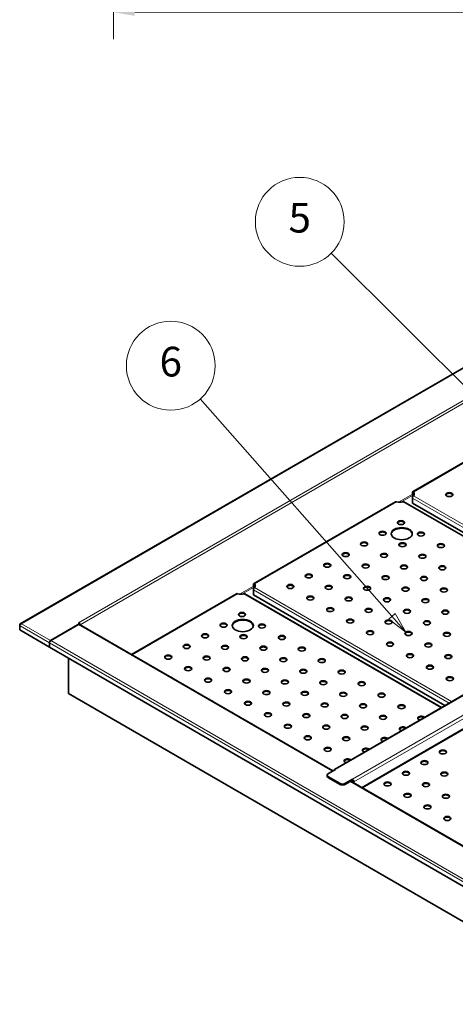
# Model space of a CAD drawing. Units: millimetres. Extents: x 0 to 5040, y 0 to 3564.
# Drawn here: x 2603 to 3221, y 1382 to 2777 of the extents above; entities that cross this region are included whole.
import ezdxf

# ---------------------------------------------------------------- set-up
doc = ezdxf.new("R2010")
doc.units = ezdxf.units.MM
doc.header["$LTSCALE"] = 12
for name, color, linetype, lineweight in [('Dimensions(ISO)', 1, 'Continuous', 13), ('Symbols(ISO)', 7, 'Continuous', 18), ('Visible Edges(ISO)', 7, 'Continuous', 35), ('Visible Tangent Edges(ISO)', 7, 'Continuous', 18)]:
    doc.layers.add(name, color=color, linetype=linetype, lineweight=lineweight)
doc.styles.add('Current-ISOByLayer', font='arial.ttf', dxfattribs={"width": 0.85})
doc.styles.add('IDT', font='arial.ttf', dxfattribs={"width": 0.85})
doc.dimstyles.new('IDT', dxfattribs={"dimscale": 12, "dimtxt": 3, "dimasz": 2.5, "dimexe": 3.175, "dimexo": 1, "dimgap": 0.762, "dimtad": 1, "dimdec": 1, "dimrnd": 1e-08, "dimtxsty": 'IDT', "dimcen": 0.09, "dimdle": 10, "dimclrd": 1, "dimclre": 1, "dimclrt": 7, "dimadec": 1, "dimazin": 2, "dimtfac": 1.166667, "dimtmove": 0, "dimatfit": 3, "dimfxl": 0, "dimtolj": 1, "dimtzin": 0, "dimlwd": 15, "dimlwe": 15, "dimarcsym": 0})

# ---------------------------------------------------------------- blocks, each defined once
blk = doc.blocks.new('*D37')
at = {"layer": 'Defpoints', "color": 0, "linetype": 'Continuous'}
for p in [(2735.8, 3043.2), (3814.3, 3043.2), (3814.3, 2787.2)]:
    blk.add_point(p, dxfattribs=at)
at = {"layer": 'Dimensions(ISO)', "color": 1, "linetype": 'Continuous', "lineweight": 15}
for p, q in [((2735.8, 3031.2), (2735.8, 2749.1)), ((3814.3, 3031.2), (3814.3, 2749.1)), ((2765.8, 2787.2), (3784.3, 2787.2))]:
    blk.add_line(p, q, dxfattribs=at)
at = {"layer": 'Dimensions(ISO)', "color": 1, "linetype": 'Continuous'}
for points in [[(2765.8, 2792.2), (2765.8, 2782.2), (2735.8, 2787.2)], [(3784.3, 2792.2), (3784.3, 2782.2), (3814.3, 2787.2)]]:
    blk.add_solid(points, dxfattribs=at)
at = {"layer": 'Dimensions(ISO)', "color": 7, "linetype": 'Continuous', "lineweight": 18, "insert": (3212.8, 2839.6), "char_height": 36, "attachment_point": 1, "style": 'IDT'}
blk.add_mtext('\\A1;1078,5', dxfattribs=at)
blk = doc.blocks.new('Balloon4')
at = {"layer": 'Symbols(ISO)', "color": 179, "linetype": 'Continuous', "lineweight": 18}
for p, q in [((290.87, 166.81), (253.7, 203.83)), ((291.22, 167.16), (290.52, 166.45)), ((290.52, 166.45), (292.64, 165.04)), ((290.87, 166.81), (292.64, 165.04)), ((292.64, 165.04), (291.22, 167.16))]:
    blk.add_line(p, q, dxfattribs=at)
at = {"layer": 'Symbols(ISO)', "color": 179, "linetype": 'Continuous', "lineweight": 18, "flags": 128}
blk.add_lwpolyline([(290.52, 166.45), (292.64, 165.04)], dxfattribs=at)
at = {"layer": 'Symbols(ISO)'}
blk.add_circle((249.99, 207.52), 5.25, dxfattribs=at)
at = {"layer": 'Symbols(ISO)', "color": 179}
blk.add_solid([(290.52, 166.45), (292.64, 165.04), (291.22, 167.16), (290.52, 166.45)], dxfattribs=at)
at = {"layer": 'Symbols(ISO)', "insert": (249.99, 207.55), "char_height": 3.5, "attachment_point": 5, "style": 'Current-ISOByLayer'}
blk.add_mtext('5', dxfattribs=at)
blk = doc.blocks.new('Balloon5')
at = {"layer": 'Symbols(ISO)', "color": 179, "linetype": 'Continuous', "lineweight": 18}
for p, q in [((260.89, 160.96), (238.21, 186.61)), ((261.27, 161.29), (260.52, 160.62)), ((260.52, 160.62), (262.55, 159.08)), ((260.89, 160.96), (262.55, 159.08)), ((262.55, 159.08), (261.27, 161.29))]:
    blk.add_line(p, q, dxfattribs=at)
at = {"layer": 'Symbols(ISO)', "color": 179, "linetype": 'Continuous', "lineweight": 18, "flags": 128}
blk.add_lwpolyline([(260.52, 160.62), (262.55, 159.08)], dxfattribs=at)
at = {"layer": 'Symbols(ISO)'}
blk.add_circle((234.74, 190.53), 5.25, dxfattribs=at)
at = {"layer": 'Symbols(ISO)', "color": 179}
blk.add_solid([(260.52, 160.62), (262.55, 159.08), (261.27, 161.29), (260.52, 160.62)], dxfattribs=at)
at = {"layer": 'Symbols(ISO)', "insert": (234.74, 190.56), "char_height": 3.5, "attachment_point": 5, "style": 'Current-ISOByLayer'}
blk.add_mtext('6', dxfattribs=at)

msp = doc.modelspace()

# ---------------------------------------------------------------- linework, layer by layer
at = {"layer": 'Visible Edges(ISO)'}
for p, q in [((4051.65, 2756.87), (2603.42, 1920.73)), ((4412.34, 2501.51), (3049.04, 1714.41)), ((3088.21, 1688.46), (4439.38, 2468.56)), ((3361.32, 2223.79), (3160, 2107.56)), ((3161.13, 2107.37), (3161.13, 2106.35)), ((3135.75, 2093.56), (2934.44, 1977.33)), ((3426.75, 1932.48), (3147.76, 2093.56)), ((3159.61, 2106.49), (3159.61, 2099.34)), ((3160.49, 2105.98), (3159.61, 2106.49)), ((3159.61, 2099.34), (3159.61, 2099.34)), ((3159.61, 2091.79), (3159.61, 2098.93)), ((3160.49, 2105.98), (3160.49, 2101.52)), ((3431.14, 1935.02), (3159.61, 2091.79)), ((2934.04, 1976.25), (2934.04, 1969.11)), ((2934.92, 1975.74), (2934.04, 1976.25)), ((2934.04, 1969.11), (2934.04, 1969.11)), ((2934.04, 1961.56), (2934.04, 1968.7)), ((2934.92, 1975.74), (2934.92, 1971.29)), ((2935.57, 1977.13), (2935.57, 1976.11)), ((2910.18, 1963.33), (2761.15, 1877.28)), ((3201.18, 1802.25), (2922.19, 1963.33)), ((3205.58, 1804.79), (2934.04, 1961.56)), ((2602.93, 1919.12), (2602.51, 1919.36)), ((2602.51, 1919.36), (2602.51, 1918.23)), ((2602.51, 1918.23), (2602.51, 1912.1)), ((2602.51, 1912.1), (2644.66, 1887.77)), ((2687.88, 1920.89), (2646.43, 1896.95)), ((2646.53, 1896.89), (2686.12, 1919.76)), ((2686.11, 1921.91), (2686.12, 1921.92)), ((2687.88, 1920.89), (2686.11, 1921.91)), ((2686.12, 1921.92), (2686.12, 1921.91)), ((2686.12, 1921.91), (2686.12, 1921.92)), ((2687.37, 1919.88), (3047.03, 1712.23)), ((2687.88, 1919.87), (2687.64, 1919.73)), ((2687.88, 1919.87), (2687.88, 1920.89)), ((2644.66, 1893.89), (2644.66, 1887.77)), ((2644.76, 1887.82), (2644.66, 1887.77)), ((2644.76, 1887.71), (2644.76, 1893.83)), ((3391.26, 1456.71), (2644.76, 1887.71)), ((2671.88, 1821.83), (2671.88, 1872.05)), ((3434.5, 1381.54), (2671.88, 1821.83)), ((3038.88, 1704.87), (3038.88, 1706.1)), ((3050.54, 1714.26), (3040.64, 1708.55)), ((3040.64, 1703.65), (3056.19, 1694.67)), ((3056.19, 1693.44), (3040.64, 1702.42)), ((3074.58, 1700.38), (3064.68, 1694.67)), ((3074.58, 1699.16), (3064.68, 1693.44)), ((3072.13, 1697.74), (3433.46, 1489.13)), ((3074.58, 1699.16), (3074.58, 1700.38)), ((3075.64, 1695.72), (3075.64, 1697.32)), ((3076.7, 1695.1), (3076.7, 1696.71))]:
    msp.add_line(p, q, dxfattribs=at)
for centre, major_axis, start_param, end_param in [((3153.07, 2104.75), (9.25, 0), 5.7714609, 6.7949097), ((3141.75, 2098.22), (-9.25, 0), 1.0590719, 2.0825208), ((3153.07, 2103.73), (9.25, 0), 0.095701, 0.5117244), ((3212.11, 2102.71), (5, 0), 0.1777106, 2.9638821), ((3143.52, 2063.11), (5, 0), 0.1777106, 2.9638821), ((3117.36, 2048), (5, 0), 0.1777106, 2.9638821), ((3144.58, 2047.39), (15, 0), 0.0589597, 3.0826329), ((3171.81, 2046.78), (5, 0), 0.1777106, 2.9638821), ((3091.2, 2032.9), (5, 0), 0.1777106, 2.9638821), ((3145.64, 2031.67), (5, 0), 0.1777106, 2.9638821), ((3200.09, 2030.45), (5, 0), 0.1777106, 2.9638821), ((3065.03, 2017.79), (5, 0), 0.1777106, 2.9638821), ((3119.48, 2016.57), (5, 0), 0.1777106, 2.9638821), ((3173.93, 2015.34), (5, 0), 0.1777106, 2.9638821), ((3038.87, 2002.69), (5, 0), 0.1777106, 2.9638821), ((3093.32, 2001.46), (5, 0), 0.1777106, 2.9638821), ((3147.76, 2000.24), (5, 0), 0.1777106, 2.9638821), ((3202.21, 1999.01), (5, 0), 0.1777106, 2.9638821), ((3012.71, 1987.58), (5, 0), 0.1777106, 2.9638821), ((3067.15, 1986.36), (5, 0), 0.1777106, 2.9638821), ((3121.6, 1985.13), (5, 0), 0.1777106, 2.9638821), ((3176.05, 1983.91), (5, 0), 0.1777106, 2.9638821), ((2927.5, 1974.52), (9.25, 0), 5.7714609, 6.7949097), ((2927.5, 1973.5), (9.25, 0), 0.095701, 0.5117244), ((2986.54, 1972.48), (5, 0), 0.1777106, 2.9638821), ((3040.99, 1971.25), (5, 0), 0.1777106, 2.9638821), ((3095.44, 1970.03), (5, 0), 0.1777106, 2.9638821), ((3149.89, 1968.8), (5, 0), 0.1777106, 2.9638821), ((3204.33, 1967.58), (5, 0), 0.1777106, 2.9638821), ((2916.19, 1967.99), (-9.25, 0), 1.0590719, 2.0825208), ((3014.83, 1956.15), (5, 0), 0.1777106, 2.9638821), ((3069.28, 1954.92), (5, 0), 0.1777106, 2.9638821), ((3123.72, 1953.7), (5, 0), 0.1777106, 2.9638821), ((3178.17, 1952.47), (5, 0), 0.1777106, 2.9638821), ((3043.11, 1939.82), (5, 0), 0.1777106, 2.9638821), ((3097.56, 1938.59), (5, 0), 0.1777106, 2.9638821), ((3152.01, 1937.37), (5, 0), 0.1777106, 2.9638821), ((2919.02, 1917.16), (15, 0), 0.0589597, 3.0826329), ((2917.95, 1932.88), (5, 0), 0.1777106, 2.9638821), ((3071.4, 1923.49), (5, 0), 0.1777106, 2.9638821), ((3206.45, 1936.14), (5, 0), 0.1777106, 2.9638821), ((2686.12, 1919.87), (1.25, -2.17), 2.2667219, 2.3561945), ((2686.12, 1917.72), (1.25, 2.17), 0, 0.7853982), ((2686.12, 1919.87), (1.25, -2.17), 1.1511431, 1.2094292), ((2891.79, 1917.77), (5, 0), 0.1777106, 2.9638821), ((2946.24, 1916.55), (5, 0), 0.1777106, 2.9638821), ((3125.84, 1922.26), (5, 0), 0.1777106, 2.9638821), ((3180.29, 1921.04), (5, 0), 0.1777106, 2.9638821), ((2865.63, 1902.67), (5, 0), 0.1777106, 2.9638821), ((2920.08, 1901.44), (5, 0), 0.1777106, 2.9638821), ((2974.52, 1900.22), (5, 0), 0.1777106, 2.9638821), ((3099.68, 1907.16), (5, 0), 0.1777106, 2.9638821), ((3154.13, 1905.93), (5, 0), 0.1777106, 2.9638821), ((3208.58, 1904.71), (5, 0), 0.1777106, 2.9638821), ((2646.43, 1894.91), (-1.25, -2.17), 3.9269908, 5.4977871), ((2646.53, 1894.85), (1.25, 2.17), 0.7853982, 2.3561945), ((2839.47, 1887.56), (5, 0), 0.1777106, 2.9638821), ((2893.91, 1886.34), (5, 0), 0.1777106, 2.9638821), ((2948.36, 1885.11), (5, 0), 0.1777106, 2.9638821), ((3002.81, 1883.89), (5, 0), 0.1777106, 2.9638821), ((3127.97, 1890.83), (5, 0), 0.1777106, 2.9638821), ((3182.41, 1889.6), (5, 0), 0.1777106, 2.9638821), ((2813.3, 1872.46), (5, 0), 0.1777106, 2.9638821), ((2867.75, 1871.23), (5, 0), 0.1777106, 2.9638821), ((2922.2, 1870.01), (5, 0), 0.1777106, 2.9638821), ((2976.64, 1868.78), (5, 0), 0.1777106, 2.9638821), ((3031.09, 1867.56), (5, 0), 0.1777106, 2.9638821), ((3156.25, 1874.5), (5, 0), 0.1777106, 2.9638821), ((3210.7, 1873.27), (5, 0), 0.1777106, 2.9638821), ((2787.14, 1858.37), (5, 0), 0.4914478, 1.0793485), ((2841.59, 1856.13), (5, 0), 0.1777106, 2.9638821), ((2896.03, 1854.9), (5, 0), 0.1777106, 2.9638821), ((2950.48, 1853.68), (5, 0), 0.1777106, 2.9638821), ((3184.53, 1858.17), (5, 0), 0.1777106, 2.9638821), ((2815.42, 1842.04), (5, 0), 0.4914478, 1.0793485), ((2869.87, 1839.8), (5, 0), 0.1777106, 2.9638821), ((3004.93, 1852.45), (5, 0), 0.1777106, 2.9638821), ((3059.38, 1851.23), (5, 0), 0.1777106, 2.9638821), ((3212.82, 1841.84), (5, 0), 0.1777106, 2.9638821), ((2843.71, 1825.71), (5, 0), 0.4914478, 1.0793485), ((2924.32, 1838.57), (5, 0), 0.1777106, 2.9638821), ((2978.77, 1837.35), (5, 0), 0.1777106, 2.9638821), ((3033.21, 1836.12), (5, 0), 0.1777106, 2.9638821), ((3087.66, 1834.9), (5, 0), 0.1777106, 2.9638821), ((2898.16, 1823.47), (5, 0), 0.1777106, 2.9638821), ((2952.6, 1822.24), (5, 0), 0.1777106, 2.9638821), ((3007.05, 1821.02), (5, 0), 0.1777106, 2.9638821), ((3061.5, 1819.79), (5, 0), 0.1777106, 2.9638821), ((3115.94, 1818.57), (5, 0), 0.1777106, 2.9638821), ((2871.99, 1809.38), (5, 0), 0.4914478, 1.0793485), ((2926.44, 1807.14), (5, 0), 0.1777106, 2.9638821), ((2980.89, 1805.91), (5, 0), 0.1777106, 2.9638821), ((3035.33, 1804.69), (5, 0), 0.1777106, 2.9638821), ((3089.78, 1803.46), (5, 0), 0.1777106, 2.9638821), ((3144.23, 1802.24), (5, 0), 0.1777106, 2.9638821), ((2900.28, 1793.05), (5, 0), 0.4914478, 1.0793485), ((2954.72, 1790.81), (5, 0), 0.1777106, 2.9638821), ((3009.17, 1789.58), (5, 0), 0.1777106, 2.9638821), ((3063.62, 1788.36), (5, 0), 0.1777106, 2.9638821), ((3118.07, 1787.13), (5, 0), 0.1777106, 2.9638821), ((3172.51, 1786.93), (-5, 0), 3.6207549, 7.3748194), ((3172.51, 1785.91), (-5, 0), 3.8754962, 6.1054747), ((2928.56, 1776.72), (5, 0), 0.4914478, 1.0793485), ((2983.01, 1774.48), (5, 0), 0.1777106, 2.9638821), ((3037.46, 1773.25), (5, 0), 0.1777106, 2.9638821), ((3091.9, 1772.03), (5, 0), 0.1777106, 2.9638821), ((3146.35, 1771.82), (-5, 0), 3.6207549, 7.3748194), ((3146.35, 1770.8), (-5, 0), 3.8754962, 6.1054747), ((2956.85, 1760.39), (5, 0), 0.4914478, 1.0793485), ((3011.29, 1758.15), (5, 0), 0.1777106, 2.9638821), ((3065.74, 1756.92), (5, 0), 0.1777106, 2.9638821), ((3120.19, 1756.72), (-5, 0), 3.6207549, 7.3748194), ((3120.19, 1755.7), (-5, 0), 3.8754962, 6.1054747), ((2985.13, 1744.06), (5, 0), 0.4914478, 1.0793485), ((3039.58, 1741.82), (5, 0), 0.1777106, 2.9638821), ((3094.02, 1741.61), (-5, 0), 3.6207549, 7.3748194), ((3013.41, 1727.73), (5, 0), 0.4914478, 1.0793485), ((3094.02, 1740.59), (-5, 0), 3.8754962, 6.1054747), ((3202.92, 1738.14), (5, 0), 0.1777106, 2.9638821), ((3067.86, 1726.51), (-5, 0), 3.6207549, 7.3748194), ((3067.86, 1725.49), (-5, 0), 3.8754962, 6.1054747), ((3176.76, 1723.04), (5, 0), 0.1777106, 2.9638821), ((3044.88, 1706.1), (-6, 0), 5.4977871, 7.0685835), ((3044.88, 1704.87), (-6, 0), 0, 0.7853982), ((3041.7, 1711.4), (5, 0), 0.4914478, 1.0793485), ((3050.54, 1711.81), (-1.5, 2.6), 5.4977871, 7.0685835), ((3150.59, 1707.93), (5, 0), 0.1777106, 2.9638821), ((3205.04, 1706.71), (5, 0), 0.1777106, 2.9638821), ((3060.44, 1697.12), (-6, 0), 0.7853982, 2.3561945), ((3060.44, 1695.89), (6, 0), 3.9269908, 5.4977871), ((3069.98, 1695.07), (5, 0), 0.4914478, 1.0793485), ((3074.58, 1697.93), (-1.5, 2.6), 3.9269908, 5.4977871), ((3074.58, 1697.93), (-0.75, 1.3), 3.9269908, 5.4977871), ((3124.43, 1692.83), (5, 0), 0.1777106, 2.9638821), ((3178.88, 1691.6), (5, 0), 0.1777106, 2.9638821), ((3098.27, 1678.74), (5, 0), 0.4914478, 1.0793485), ((3152.71, 1676.5), (5, 0), 0.1777106, 2.9638821), ((3207.16, 1675.27), (5, 0), 0.1777106, 2.9638821), ((3126.55, 1662.41), (5, 0), 0.4914478, 1.0793485), ((3181, 1660.17), (5, 0), 0.1777106, 2.9638821), ((3154.84, 1646.08), (5, 0), 0.4914478, 1.0793485), ((3209.28, 1643.84), (5, 0), 0.1777106, 2.9638821), ((3183.12, 1629.75), (5, 0), 0.4914478, 1.0793485), ((3211.4, 1613.42), (5, 0), 0.4914478, 1.0793485)]:
    msp.add_ellipse(centre, major_axis=major_axis, ratio=0.5773503, start_param=start_param, end_param=end_param, dxfattribs=at)
for centre, major_axis in [((3212.11, 2103.73), (5, 0)), ((3143.52, 2064.13), (5, 0)), ((3117.36, 2049.03), (5, 0)), ((3144.58, 2048.41), (15, 0)), ((3171.81, 2047.8), (5, 0)), ((3091.2, 2033.92), (5, 0)), ((3145.64, 2032.7), (5, 0)), ((3200.09, 2031.47), (5, 0)), ((3065.03, 2018.81), (5, 0)), ((3119.48, 2017.59), (5, 0)), ((3173.93, 2016.37), (5, 0)), ((3038.87, 2003.71), (5, 0)), ((3093.32, 2002.48), (5, 0)), ((3147.76, 2001.26), (5, 0)), ((3202.21, 2000.04), (5, 0)), ((3012.71, 1988.6), (5, 0)), ((3067.15, 1987.38), (5, 0)), ((3121.6, 1986.15), (5, 0)), ((3176.05, 1984.93), (5, 0)), ((2986.54, 1973.5), (5, 0)), ((3040.99, 1972.27), (5, 0)), ((3095.44, 1971.05), (5, 0)), ((3149.89, 1969.82), (5, 0)), ((3204.33, 1968.6), (5, 0)), ((3014.83, 1957.17), (5, 0)), ((3069.28, 1955.94), (5, 0)), ((3123.72, 1954.72), (5, 0)), ((3178.17, 1953.49), (5, 0)), ((3043.11, 1940.84), (5, 0)), ((3097.56, 1939.61), (5, 0)), ((3152.01, 1938.39), (5, 0)), ((3206.45, 1937.17), (5, 0)), ((2919.02, 1918.18), (15, 0)), ((2917.95, 1933.9), (5, 0)), ((3071.4, 1924.51), (5, 0)), ((3125.84, 1923.28), (5, 0)), ((2891.79, 1918.79), (5, 0)), ((2946.24, 1917.57), (5, 0)), ((3180.29, 1922.06), (5, 0)), ((2865.63, 1903.69), (5, 0)), ((2920.08, 1902.46), (5, 0)), ((2974.52, 1901.24), (5, 0)), ((3099.68, 1908.18), (5, 0)), ((3154.13, 1906.95), (5, 0)), ((3208.58, 1905.73), (5, 0)), ((2839.47, 1888.58), (5, 0)), ((2893.91, 1887.36), (5, 0)), ((2948.36, 1886.13), (5, 0)), ((3002.81, 1884.91), (5, 0)), ((3127.97, 1891.85), (5, 0)), ((3182.41, 1890.62), (5, 0)), ((2813.3, 1873.48), (5, 0)), ((2867.75, 1872.25), (5, 0)), ((2922.2, 1871.03), (5, 0)), ((2976.64, 1869.8), (5, 0)), ((3031.09, 1868.58), (5, 0)), ((3156.25, 1875.52), (5, 0)), ((3210.7, 1874.29), (5, 0)), ((2841.59, 1857.15), (5, 0)), ((2896.03, 1855.92), (5, 0)), ((2950.48, 1854.7), (5, 0)), ((3004.93, 1853.47), (5, 0)), ((3184.53, 1859.19), (5, 0)), ((2869.87, 1840.82), (5, 0)), ((2924.32, 1839.59), (5, 0)), ((3059.38, 1852.25), (5, 0)), ((3212.82, 1842.86), (5, 0)), ((2978.77, 1838.37), (5, 0)), ((3033.21, 1837.14), (5, 0)), ((3087.66, 1835.92), (5, 0)), ((2898.16, 1824.49), (5, 0)), ((2952.6, 1823.26), (5, 0)), ((3007.05, 1822.04), (5, 0)), ((3061.5, 1820.81), (5, 0)), ((3115.94, 1819.59), (5, 0)), ((2926.44, 1808.16), (5, 0)), ((2980.89, 1806.93), (5, 0)), ((3035.33, 1805.71), (5, 0)), ((3089.78, 1804.48), (5, 0)), ((3144.23, 1803.26), (5, 0)), ((2954.72, 1791.83), (5, 0)), ((3009.17, 1790.6), (5, 0)), ((3063.62, 1789.38), (5, 0)), ((3118.07, 1788.15), (5, 0)), ((2983.01, 1775.5), (5, 0)), ((3037.46, 1774.27), (5, 0)), ((3091.9, 1773.05), (5, 0)), ((3011.29, 1759.17), (5, 0)), ((3065.74, 1757.94), (5, 0)), ((3039.58, 1742.84), (5, 0)), ((3202.92, 1739.16), (5, 0)), ((3176.76, 1724.06), (5, 0)), ((3150.59, 1708.95), (5, 0)), ((3205.04, 1707.73), (5, 0)), ((3124.43, 1693.85), (5, 0)), ((3178.88, 1692.62), (5, 0)), ((3152.71, 1677.52), (5, 0)), ((3207.16, 1676.29), (5, 0)), ((3181, 1661.19), (5, 0)), ((3209.28, 1644.86), (5, 0))]:
    msp.add_ellipse(centre, major_axis=major_axis, ratio=0.5773503, dxfattribs=at)
for points, knots in [([(3161.13, 2107.37), (3160.55, 2107.76), (3159.99, 2107.73), (3159.74, 2107.29), (3159.63, 2107.09), (3159.58, 2106.81), (3159.61, 2106.49)], [0, 0, 0, 0, 1.0741845, 1.0741845, 1.0741845, 1.5707963, 1.5707963, 1.5707963, 1.5707963]), ([(3137.22, 2093.56), (3136.95, 2093.65), (3136.66, 2093.71), (3136.15, 2093.71), (3135.92, 2093.66), (3135.75, 2093.56)], [0.3942037, 0.3942037, 0.3942037, 0.3942037, 0.48987322, 0.48987322, 0.58554274, 0.58554274, 0.58554274, 0.58554274]), ([(3147.76, 2093.56), (3147.58, 2093.66), (3147.36, 2093.71), (3146.85, 2093.71), (3146.56, 2093.65), (3146.28, 2093.56)], [0.96241412, 0.96241412, 0.96241412, 0.96241412, 1.05808364, 1.05808364, 1.15375316, 1.15375316, 1.15375316, 1.15375316]), ([(3159.61, 2098.93), (3159.55, 2099.7), (3159.87, 2100.66), (3160.37, 2101.36), (3160.6, 2101.68), (3160.87, 2101.95), (3161.13, 2102.14)], [0, 0, 0, 0, 1.0741845, 1.0741845, 1.0741845, 1.5707963, 1.5707963, 1.5707963, 1.5707963]), ([(3161.13, 2106.35), (3160.82, 2106.6), (3160.53, 2106.54), (3160.48, 2106.22), (3160.47, 2106.15), (3160.48, 2106.07), (3160.49, 2105.98)], [0, 0, 0, 0, 1.2774279, 1.2774279, 1.2774279, 1.5707963, 1.5707963, 1.5707963, 1.5707963]), ([(2934.04, 1968.7), (2933.99, 1969.47), (2934.3, 1970.43), (2934.8, 1971.13), (2935.03, 1971.45), (2935.3, 1971.72), (2935.57, 1971.9)], [0, 0, 0, 0, 1.0741845, 1.0741845, 1.0741845, 1.5707963, 1.5707963, 1.5707963, 1.5707963]), ([(2935.57, 1977.13), (2934.99, 1977.53), (2934.42, 1977.5), (2934.18, 1977.06), (2934.06, 1976.86), (2934.02, 1976.58), (2934.04, 1976.25)], [0, 0, 0, 0, 1.0741845, 1.0741845, 1.0741845, 1.5707963, 1.5707963, 1.5707963, 1.5707963]), ([(2935.57, 1976.11), (2935.25, 1976.37), (2934.96, 1976.31), (2934.92, 1975.99), (2934.91, 1975.92), (2934.91, 1975.84), (2934.92, 1975.74)], [0, 0, 0, 0, 1.2774279, 1.2774279, 1.2774279, 1.5707963, 1.5707963, 1.5707963, 1.5707963]), ([(2911.66, 1963.33), (2911.38, 1963.42), (2911.09, 1963.48), (2910.58, 1963.48), (2910.36, 1963.43), (2910.18, 1963.33)], [0.3942037, 0.3942037, 0.3942037, 0.3942037, 0.48987322, 0.48987322, 0.58554274, 0.58554274, 0.58554274, 0.58554274]), ([(2922.19, 1963.33), (2922.02, 1963.43), (2921.79, 1963.48), (2921.28, 1963.48), (2920.99, 1963.42), (2920.72, 1963.33)], [0.96241412, 0.96241412, 0.96241412, 0.96241412, 1.05808364, 1.05808364, 1.15375316, 1.15375316, 1.15375316, 1.15375316]), ([(2602.82, 1920.15), (2603.09, 1920.57), (2603.49, 1920.85), (2603.97, 1920.93), (2604.31, 1920.99), (2604.68, 1920.96), (2605.06, 1920.84)], [-0.75883146, -0.75883146, -0.75883146, -0.75883146, -0.31615288, -0.31615288, -0.31615288, 0, 0, 0, 0]), ([(2602.82, 1918.94), (2603.09, 1919.4), (2603.49, 1919.88), (2603.97, 1920.25), (2604.31, 1920.51), (2604.68, 1920.71), (2605.06, 1920.84)], [-0.75883146, -0.75883146, -0.75883146, -0.75883146, -0.31615288, -0.31615288, -0.31615288, 0, 0, 0, 0])]:
    msp.add_open_spline(points, degree=3, knots=knots, dxfattribs=at)
for points in [[(2602.51, 1919.36), (2602.57, 1919.66), (2602.68, 1919.93), (2602.82, 1920.15)], [(2602.51, 1918.23), (2602.57, 1918.45), (2602.68, 1918.69), (2602.82, 1918.94)]]:
    msp.add_open_spline(points, degree=3, dxfattribs=at)
at = {"layer": 'Visible Tangent Edges(ISO)'}
for p, q in [((4052.51, 2756.52), (2605.06, 1920.84)), ((2686.12, 1921.91), (4050.64, 2709.72)), ((4052.41, 2706.66), (2688.52, 1919.22)), ((3050.54, 1714.26), (4413.84, 2501.36)), ((4437.88, 2487.48), (3074.58, 1700.38)), ((4440, 2483.81), (3076.7, 1696.71)), ((4440, 2469.93), (3087.33, 1688.96)), ((3362.79, 2223.79), (3161.13, 2107.37)), ((3137.22, 2093.56), (2935.57, 1977.13)), ((3159.61, 2104.44), (3139.79, 2093)), ((3159.61, 2102.4), (3143.23, 2092.95)), ((3426.02, 1932.06), (3146.28, 2093.56)), ((3437.33, 1938.59), (3159.61, 2098.93)), ((3161.13, 2106.35), (3160.49, 2105.98)), ((3161.13, 2102.14), (3440.87, 1940.63)), ((2934.04, 1974.21), (2914.22, 1962.77)), ((2934.04, 1972.17), (2917.66, 1962.72)), ((3211.76, 1808.36), (2934.04, 1968.7)), ((2935.57, 1976.11), (2934.92, 1975.74)), ((2935.57, 1971.9), (3215.3, 1810.4)), ((2911.66, 1963.33), (2761.89, 1876.86)), ((3200.45, 1801.83), (2920.72, 1963.33)), ((2603.29, 1917.77), (2602.51, 1918.23)), ((2644.66, 1893.89), (2603.29, 1917.77)), ((2605.06, 1920.84), (2646.43, 1896.95)), ((2686.12, 1921.91), (2686.12, 1921.91)), ((3046.29, 1711.81), (2686.12, 1919.76)), ((2644.76, 1893.95), (2644.66, 1893.89)), ((3391.26, 1462.84), (2644.76, 1893.83)), ((2646.43, 1896.95), (2646.43, 1896.83)), ((2646.53, 1896.89), (3393.03, 1465.9)), ((3040.64, 1702.42), (3040.64, 1703.65)), ((3056.19, 1694.67), (3056.19, 1693.44)), ((3064.68, 1693.44), (3064.68, 1694.67)), ((3432.63, 1488.76), (3071.4, 1697.32)), ((3076.7, 1696.71), (3075.64, 1697.32))]:
    msp.add_line(p, q, dxfattribs=at)
msp.add_open_spline([(2603.64, 1919.97), (2603.57, 1919.98), (2603.5, 1919.99), (2603.22, 1920.04), (2603.02, 1920.09), (2602.82, 1920.15)], degree=3, knots=[-0.099870013, -0.099870013, -0.099870013, -0.099870013, -0.074491528, -0.074491528, 0, 0, 0, 0], dxfattribs=at)

# ---------------------------------------------------------------- block references
at = {"layer": 'Symbols(ISO)', "xscale": 12, "yscale": 12, "zscale": 12}
for name in ['Balloon4', 'Balloon5']:
    msp.add_blockref(name, (0, 0), dxfattribs=at)

# ---------------------------------------------------------------- dimensions: what is measured, and where the dimension line sits
at = {"layer": 'Dimensions(ISO)', "color": 1, "linetype": 'Continuous', "lineweight": 18}
dim = msp.add_linear_dim(base=(3814.27, 2787.23), p1=(2735.77, 3043.21), p2=(3814.27, 3043.21), angle=180, dimstyle='IDT', override={"dimgap": 0.762, "dimdec": 1, "dimtol": 0, "dimlim": 0, "dimtp": 0, "dimtm": 0, "dimtdec": 2, "dimtofl": 0, "dimatfit": 1}, dxfattribs=at)
dim.commit()
dim.dimension.update_dxf_attribs({"geometry": '*D37', "text_midpoint": (3275.02, 2787.23), "dimtype": 160})

doc.saveas('drawing.dxf')
